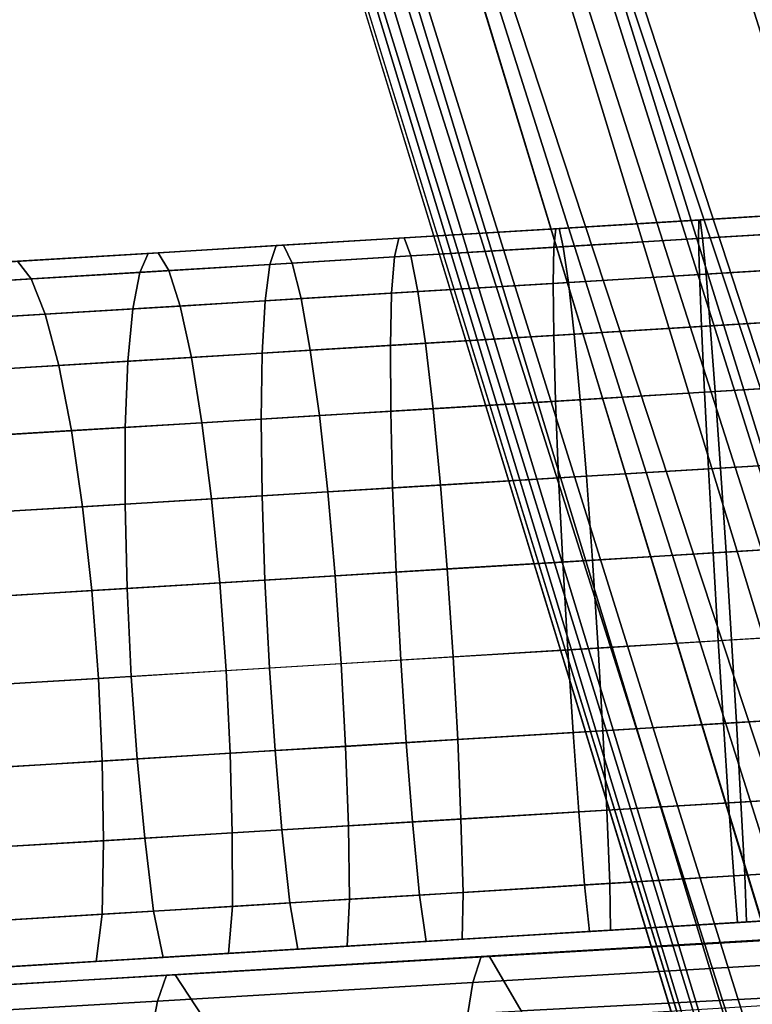
# Model space of a CAD drawing. Units: inches. Extents: x -13 to 14.7, y -14 to 12.8.
# Drawn here: x -3 to -2, y 8.9 to 10.3 of the extents above; entities that cross this region are included whole.
import ezdxf

# ---------------------------------------------------------------- set-up
doc = ezdxf.new("R2010")
doc.units = ezdxf.units.IN
doc.header["$MEASUREMENT"] = 0
for name, color, linetype in [('SEAT-ARMSUPPORT', 5, 'Continuous'), ('SEAT-SEAT', 5, 'Continuous'), ('SEAT-STARBASE', 5, 'Continuous')]:
    doc.layers.add(name, color=color, linetype=linetype)

msp = doc.modelspace()

# ---------------------------------------------------------------- linework, layer by layer
at = {"layer": 'SEAT-ARMSUPPORT'}
for points in [[(-2.0758, 10.0097, 15.877), (-1.8679, 10.0223, 15.8758), (-1.866, 9.9967, 15.755), (-2.0761, 9.984, 15.7563)], [(-2.0739, 10.0098, 16.0005), (-1.8682, 10.0223, 15.9992), (-1.8679, 10.0223, 15.8758), (-2.0758, 10.0097, 15.877)], [(-2.0704, 9.9843, 16.1212), (-1.867, 9.9967, 16.12), (-1.8682, 10.0223, 15.9992), (-2.0739, 10.0098, 16.0005)], [(-2.275, 9.9976, 15.8822), (-2.0758, 10.0097, 15.877), (-2.0761, 9.984, 15.7563), (-2.2778, 9.9717, 15.7615)], [(-2.2706, 9.9979, 16.0056), (-2.0739, 10.0098, 16.0005), (-2.0758, 10.0097, 15.877), (-2.275, 9.9976, 15.8822)], [(-2.2647, 9.9725, 16.1262), (-2.0704, 9.9843, 16.1212), (-2.0739, 10.0098, 16.0005), (-2.2706, 9.9979, 16.0056)], [(-2.4941, 9.9843, 15.8929), (-2.275, 9.9976, 15.8822), (-2.2778, 9.9717, 15.7615), (-2.5, 9.9583, 15.7724)], [(-2.4865, 9.9848, 16.0161), (-2.2706, 9.9979, 16.0056), (-2.275, 9.9976, 15.8822), (-2.4941, 9.9843, 15.8929)], [(-2.4774, 9.9596, 16.1367), (-2.2647, 9.9725, 16.1262), (-2.2706, 9.9979, 16.0056), (-2.4865, 9.9848, 16.0161)], [(-2.0761, 9.984, 15.7563), (-1.866, 9.9967, 15.755), (-1.8627, 9.9466, 15.6422), (-2.0748, 9.9337, 15.6435)], [(-2.0656, 9.9343, 16.234), (-1.8642, 9.9465, 16.2328), (-1.867, 9.9967, 16.12), (-2.0704, 9.9843, 16.1212)], [(-2.6652, 9.974, 15.9055), (-2.4941, 9.9843, 15.8929), (-2.5, 9.9583, 15.7724), (-2.6739, 9.9477, 15.7852)], [(-2.6547, 9.9746, 16.0285), (-2.4865, 9.9848, 16.0161), (-2.4941, 9.9843, 15.8929), (-2.6652, 9.974, 15.9055)], [(-2.6429, 9.9496, 16.1488), (-2.4774, 9.9596, 16.1367), (-2.4865, 9.9848, 16.0161), (-2.6547, 9.9746, 16.0285)], [(-2.2778, 9.9717, 15.7615), (-2.0761, 9.984, 15.7563), (-2.0748, 9.9337, 15.6435), (-2.2788, 9.9214, 15.6488)], [(-2.2576, 9.9227, 16.239), (-2.0656, 9.9343, 16.234), (-2.0704, 9.9843, 16.1212), (-2.2647, 9.9725, 16.1262)], [(-2.8434, 9.9632, 15.9232), (-2.6652, 9.974, 15.9055), (-2.6739, 9.9477, 15.7852), (-2.8553, 9.9367, 15.8032)], [(-2.8296, 9.964, 16.0458), (-2.6547, 9.9746, 16.0285), (-2.6652, 9.974, 15.9055), (-2.8434, 9.9632, 15.9232)], [(-2.8145, 9.9392, 16.1658), (-2.6429, 9.9496, 16.1488), (-2.6547, 9.9746, 16.0285), (-2.8296, 9.964, 16.0458)], [(-2.5, 9.9583, 15.7724), (-2.2778, 9.9717, 15.7615), (-2.2788, 9.9214, 15.6488), (-2.504, 9.9077, 15.6598)], [(-2.4674, 9.9099, 16.2492), (-2.2576, 9.9227, 16.239), (-2.2647, 9.9725, 16.1262), (-2.4774, 9.9596, 16.1367)], [(-3.0438, 9.951, 15.9493), (-2.8434, 9.9632, 15.9232), (-2.8553, 9.9367, 15.8032), (-3.0598, 9.9243, 15.8298)], [(-3.0257, 9.9521, 16.0714), (-2.8296, 9.964, 16.0458), (-2.8434, 9.9632, 15.9232), (-3.0438, 9.951, 15.9493)], [(-3.0065, 9.9275, 16.1909), (-2.8145, 9.9392, 16.1658), (-2.8296, 9.964, 16.0458), (-3.0257, 9.9521, 16.0714)], [(-2.6739, 9.9477, 15.7852), (-2.5, 9.9583, 15.7724), (-2.504, 9.9077, 15.6598), (-2.6804, 9.897, 15.6728)], [(-2.6302, 9.9001, 16.2612), (-2.4674, 9.9099, 16.2492), (-2.4774, 9.9596, 16.1367), (-2.6429, 9.9496, 16.1488)], [(-3.1605, 9.9182, 16.2161), (-3.0065, 9.9275, 16.1909), (-3.0257, 9.9521, 16.0714), (-3.1834, 9.9425, 16.0972)], [(-2.8553, 9.9367, 15.8032), (-2.6739, 9.9477, 15.7852), (-2.6804, 9.897, 15.6728), (-2.8649, 9.8858, 15.6911)], [(-2.7988, 9.8898, 16.2779), (-2.6302, 9.9001, 16.2612), (-2.6429, 9.9496, 16.1488), (-2.8145, 9.9392, 16.1658)], [(-2.0748, 9.9337, 15.6435), (-1.8627, 9.9466, 15.6422), (-1.858, 9.8742, 15.5424), (-2.072, 9.8612, 15.5437)], [(-2.0597, 9.862, 16.3339), (-1.8601, 9.8741, 16.3327), (-1.8642, 9.9465, 16.2328), (-2.0656, 9.9343, 16.234)], [(-3.1376, 9.8693, 16.3271), (-2.987, 9.8784, 16.3024), (-3.0065, 9.9275, 16.1909), (-3.1605, 9.9182, 16.2161)], [(-3.0598, 9.9243, 15.8298), (-2.8553, 9.9367, 15.8032), (-2.8649, 9.8858, 15.6911), (-3.0733, 9.8732, 15.7183)], [(-2.987, 9.8784, 16.3024), (-2.7988, 9.8898, 16.2779), (-2.8145, 9.9392, 16.1658), (-3.0065, 9.9275, 16.1909)], [(-2.2788, 9.9214, 15.6488), (-2.0748, 9.9337, 15.6435), (-2.072, 9.8612, 15.5437), (-2.278, 9.8487, 15.549)], [(-2.2496, 9.8504, 16.3388), (-2.0597, 9.862, 16.3339), (-2.0656, 9.9343, 16.234), (-2.2576, 9.9227, 16.239)], [(-2.504, 9.9077, 15.6598), (-2.2788, 9.9214, 15.6488), (-2.278, 9.8487, 15.549), (-2.5058, 9.8349, 15.5601)], [(-2.4569, 9.8379, 16.3489), (-2.2496, 9.8504, 16.3388), (-2.2576, 9.9227, 16.239), (-2.4674, 9.9099, 16.2492)], [(-2.7833, 9.8181, 16.3772), (-2.6174, 9.8281, 16.3607), (-2.6302, 9.9001, 16.2612), (-2.7988, 9.8898, 16.2779)], [(-2.6804, 9.897, 15.6728), (-2.504, 9.9077, 15.6598), (-2.5058, 9.8349, 15.5601), (-2.6845, 9.8241, 15.5733)], [(-2.6174, 9.8281, 16.3607), (-2.4569, 9.8379, 16.3489), (-2.4674, 9.9099, 16.2492), (-2.6302, 9.9001, 16.2612)], [(-3.0733, 9.8732, 15.7183), (-2.8649, 9.8858, 15.6911), (-2.8717, 9.8127, 15.5918), (-3.0835, 9.7999, 15.6194)], [(-2.9681, 9.8069, 16.4013), (-2.7833, 9.8181, 16.3772), (-2.7988, 9.8898, 16.2779), (-2.987, 9.8784, 16.3024)], [(-2.8649, 9.8858, 15.6911), (-2.6804, 9.897, 15.6728), (-2.6845, 9.8241, 15.5733), (-2.8717, 9.8127, 15.5918)], [(-3.1156, 9.7979, 16.4254), (-2.9681, 9.8069, 16.4013), (-2.987, 9.8784, 16.3024), (-3.1376, 9.8693, 16.3271)], [(-2.072, 9.8612, 15.5437), (-1.858, 9.8742, 15.5424), (-1.8523, 9.7826, 15.4598), (-2.0677, 9.7696, 15.4611)], [(-2.0528, 9.7705, 16.4165), (-1.8548, 9.7825, 16.4153), (-1.8601, 9.8741, 16.3327), (-2.0597, 9.862, 16.3339)], [(-2.278, 9.8487, 15.549), (-2.072, 9.8612, 15.5437), (-2.0677, 9.7696, 15.4611), (-2.2754, 9.757, 15.4664)], [(-2.2411, 9.759, 16.4213), (-2.0528, 9.7705, 16.4165), (-2.0597, 9.862, 16.3339), (-2.2496, 9.8504, 16.3388)], [(-2.5058, 9.8349, 15.5601), (-2.278, 9.8487, 15.549), (-2.2754, 9.757, 15.4664), (-2.5053, 9.743, 15.4777)], [(-2.4462, 9.7466, 16.4314), (-2.2411, 9.759, 16.4213), (-2.2496, 9.8504, 16.3388), (-2.4569, 9.8379, 16.3489)], [(-2.6845, 9.8241, 15.5733), (-2.5058, 9.8349, 15.5601), (-2.5053, 9.743, 15.4777), (-2.6859, 9.7321, 15.491)], [(-2.6048, 9.737, 16.443), (-2.4462, 9.7466, 16.4314), (-2.4569, 9.8379, 16.3489), (-2.6174, 9.8281, 16.3607)], [(-2.9504, 9.716, 16.483), (-2.7685, 9.7271, 16.4593), (-2.7833, 9.8181, 16.3772), (-2.9681, 9.8069, 16.4013)], [(-2.8717, 9.8127, 15.5918), (-2.6845, 9.8241, 15.5733), (-2.6859, 9.7321, 15.491), (-2.8754, 9.7206, 15.5098)], [(-2.7685, 9.7271, 16.4593), (-2.6048, 9.737, 16.443), (-2.6174, 9.8281, 16.3607), (-2.7833, 9.8181, 16.3772)], [(-3.0954, 9.7072, 16.5067), (-2.9504, 9.716, 16.483), (-2.9681, 9.8069, 16.4013), (-3.1156, 9.7979, 16.4254)], [(-3.0835, 9.7999, 15.6194), (-2.8717, 9.8127, 15.5918), (-2.8754, 9.7206, 15.5098), (-3.09, 9.7076, 15.5377)], [(-2.0677, 9.7696, 15.4611), (-1.8523, 9.7826, 15.4598), (-1.8456, 9.6759, 15.398), (-2.0622, 9.6628, 15.3993)], [(-2.0454, 9.6638, 16.4782), (-1.8484, 9.6757, 16.477), (-1.8548, 9.7825, 16.4153), (-2.0528, 9.7705, 16.4165)], [(-2.2754, 9.757, 15.4664), (-2.0677, 9.7696, 15.4611), (-2.0622, 9.6628, 15.3993), (-2.2712, 9.6501, 15.4047)], [(-2.2324, 9.6525, 16.483), (-2.0454, 9.6638, 16.4782), (-2.0528, 9.7705, 16.4165), (-2.2411, 9.759, 16.4213)], [(-2.5053, 9.743, 15.4777), (-2.2754, 9.757, 15.4664), (-2.2712, 9.6501, 15.4047), (-2.5027, 9.6361, 15.4161)], [(-2.4359, 9.6401, 16.493), (-2.2324, 9.6525, 16.483), (-2.2411, 9.759, 16.4213), (-2.4462, 9.7466, 16.4314)], [(-2.7551, 9.6208, 16.5206), (-2.5931, 9.6306, 16.5045), (-2.6048, 9.737, 16.443), (-2.7685, 9.7271, 16.4593)], [(-2.6859, 9.7321, 15.491), (-2.5053, 9.743, 15.4777), (-2.5027, 9.6361, 15.4161), (-2.6847, 9.625, 15.4295)], [(-2.5931, 9.6306, 16.5045), (-2.4359, 9.6401, 16.493), (-2.4462, 9.7466, 16.4314), (-2.6048, 9.737, 16.443)], [(-3.09, 9.7076, 15.5377), (-2.8754, 9.7206, 15.5098), (-2.8758, 9.6134, 15.4484), (-3.0925, 9.6003, 15.4767)], [(-2.935, 9.6098, 16.544), (-2.7551, 9.6208, 16.5206), (-2.7685, 9.7271, 16.4593), (-2.9504, 9.716, 16.483)], [(-2.8754, 9.7206, 15.5098), (-2.6859, 9.7321, 15.491), (-2.6847, 9.625, 15.4295), (-2.8758, 9.6134, 15.4484)], [(-3.0781, 9.6012, 16.5675), (-2.935, 9.6098, 16.544), (-2.9504, 9.716, 16.483), (-3.0954, 9.7072, 16.5067)], [(-2.0622, 9.6628, 15.3993), (-1.8456, 9.6759, 15.398), (-1.8384, 9.5587, 15.3599), (-2.0557, 9.5455, 15.3612)], [(-2.0377, 9.5466, 16.5163), (-1.8414, 9.5585, 16.5152), (-1.8484, 9.6757, 16.477), (-2.0454, 9.6638, 16.4782)], [(-2.4264, 9.5231, 16.5311), (-2.2239, 9.5353, 16.5211), (-2.2324, 9.6525, 16.483), (-2.4359, 9.6401, 16.493)], [(-2.2712, 9.6501, 15.4047), (-2.0622, 9.6628, 15.3993), (-2.0557, 9.5455, 15.3612), (-2.2654, 9.5328, 15.3666)], [(-2.2239, 9.5353, 16.5211), (-2.0377, 9.5466, 16.5163), (-2.0454, 9.6638, 16.4782), (-2.2324, 9.6525, 16.483)], [(-2.5827, 9.5136, 16.5425), (-2.4264, 9.5231, 16.5311), (-2.4359, 9.6401, 16.493), (-2.5931, 9.6306, 16.5045)], [(-2.5027, 9.6361, 15.4161), (-2.2712, 9.6501, 15.4047), (-2.2654, 9.5328, 15.3666), (-2.4979, 9.5187, 15.378)], [(-2.8758, 9.6134, 15.4484), (-2.6847, 9.625, 15.4295), (-2.6809, 9.5076, 15.3914), (-2.873, 9.496, 15.4105)], [(-2.7437, 9.5038, 16.5585), (-2.5827, 9.5136, 16.5425), (-2.5931, 9.6306, 16.5045), (-2.7551, 9.6208, 16.5206)], [(-2.6847, 9.625, 15.4295), (-2.5027, 9.6361, 15.4161), (-2.4979, 9.5187, 15.378), (-2.6809, 9.5076, 15.3914)], [(-3.0925, 9.6003, 15.4767), (-2.8758, 9.6134, 15.4484), (-2.873, 9.496, 15.4105), (-3.091, 9.4828, 15.4389)], [(-2.9223, 9.493, 16.5818), (-2.7437, 9.5038, 16.5585), (-2.7551, 9.6208, 16.5206), (-2.935, 9.6098, 16.544)], [(-3.0642, 9.4844, 16.605), (-2.9223, 9.493, 16.5818), (-2.935, 9.6098, 16.544), (-3.0781, 9.6012, 16.5675)], [(-2.0557, 9.5455, 15.3612), (-1.8384, 9.5587, 15.3599), (-1.831, 9.4362, 15.347), (-2.0485, 9.423, 15.3483)], [(-2.03, 9.4241, 16.5292), (-1.834, 9.436, 16.5281), (-1.8414, 9.5585, 16.5152), (-2.0377, 9.5466, 16.5163)], [(-2.2654, 9.5328, 15.3666), (-2.0557, 9.5455, 15.3612), (-2.0485, 9.423, 15.3483), (-2.2585, 9.4102, 15.3537)], [(-2.216, 9.4128, 16.534), (-2.03, 9.4241, 16.5292), (-2.0377, 9.5466, 16.5163), (-2.2239, 9.5353, 16.5211)], [(-2.4979, 9.5187, 15.378), (-2.2654, 9.5328, 15.3666), (-2.2585, 9.4102, 15.3537), (-2.4913, 9.3961, 15.3651)], [(-2.4182, 9.4006, 16.5439), (-2.216, 9.4128, 16.534), (-2.2239, 9.5353, 16.5211), (-2.4264, 9.5231, 16.5311)], [(-2.6809, 9.5076, 15.3914), (-2.4979, 9.5187, 15.378), (-2.4913, 9.3961, 15.3651), (-2.6745, 9.385, 15.3786)], [(-2.5742, 9.3911, 16.5554), (-2.4182, 9.4006, 16.5439), (-2.4264, 9.5231, 16.5311), (-2.5827, 9.5136, 16.5425)], [(-2.913, 9.3705, 16.5945), (-2.7348, 9.3814, 16.5713), (-2.7437, 9.5038, 16.5585), (-2.9223, 9.493, 16.5818)], [(-2.873, 9.496, 15.4105), (-2.6809, 9.5076, 15.3914), (-2.6745, 9.385, 15.3786), (-2.867, 9.3733, 15.3977)], [(-2.7348, 9.3814, 16.5713), (-2.5742, 9.3911, 16.5554), (-2.5827, 9.5136, 16.5425), (-2.7437, 9.5038, 16.5585)], [(-3.091, 9.4828, 15.4389), (-2.873, 9.496, 15.4105), (-2.867, 9.3733, 15.3977), (-3.0854, 9.3601, 15.4262)], [(-3.0545, 9.362, 16.6177), (-2.913, 9.3705, 16.5945), (-2.9223, 9.493, 16.5818), (-3.0642, 9.4844, 16.605)], [(-2.0413, 9.3078, 15.3597), (-1.824, 9.321, 15.3583), (-1.831, 9.4362, 15.347), (-2.0485, 9.423, 15.3483)], [(-2.03, 9.4241, 16.5292), (-1.834, 9.436, 16.5281), (-1.827, 9.3208, 16.5167), (-2.0232, 9.3089, 16.5179)], [(-2.2511, 9.2951, 15.3651), (-2.0413, 9.3078, 15.3597), (-2.0485, 9.423, 15.3483), (-2.2585, 9.4102, 15.3537)], [(-2.216, 9.4128, 16.534), (-2.03, 9.4241, 16.5292), (-2.0232, 9.3089, 16.5179), (-2.2094, 9.2976, 16.5227)], [(-2.4836, 9.281, 15.3765), (-2.2511, 9.2951, 15.3651), (-2.2585, 9.4102, 15.3537), (-2.4913, 9.3961, 15.3651)], [(-2.4182, 9.4006, 16.5439), (-2.216, 9.4128, 16.534), (-2.2094, 9.2976, 16.5227), (-2.4119, 9.2853, 16.5326)], [(-2.7348, 9.3814, 16.5713), (-2.5742, 9.3911, 16.5554), (-2.5682, 9.2758, 16.5441), (-2.7291, 9.2661, 16.56)], [(-2.6666, 9.2699, 15.3899), (-2.4836, 9.281, 15.3765), (-2.4913, 9.3961, 15.3651), (-2.6745, 9.385, 15.3786)], [(-2.5742, 9.3911, 16.5554), (-2.4182, 9.4006, 16.5439), (-2.4119, 9.2853, 16.5326), (-2.5682, 9.2758, 16.5441)], [(-2.913, 9.3705, 16.5945), (-2.7348, 9.3814, 16.5713), (-2.7291, 9.2661, 16.56), (-2.9076, 9.2553, 16.5833)], [(-2.8588, 9.2582, 15.409), (-2.6666, 9.2699, 15.3899), (-2.6745, 9.385, 15.3786), (-2.867, 9.3733, 15.3977)], [(-3.0768, 9.245, 15.4374), (-2.8588, 9.2582, 15.409), (-2.867, 9.3733, 15.3977), (-3.0854, 9.3601, 15.4262)], [(-3.0545, 9.362, 16.6177), (-2.913, 9.3705, 16.5945), (-2.9076, 9.2553, 16.5833), (-3.0496, 9.2466, 16.6065)], [(-2.2094, 9.2976, 16.5227), (-2.0232, 9.3089, 16.5179), (-2.017, 9.1981, 16.4841), (-2.2039, 9.1868, 16.489)], [(-2.0341, 9.1971, 15.3934), (-1.8174, 9.2102, 15.3921), (-1.824, 9.321, 15.3583), (-2.0413, 9.3078, 15.3597)], [(-2.0232, 9.3089, 16.5179), (-1.827, 9.3208, 16.5167), (-1.8202, 9.21, 16.483), (-2.017, 9.1981, 16.4841)], [(-2.4748, 9.1704, 15.4101), (-2.2432, 9.1844, 15.3988), (-2.2511, 9.2951, 15.3651), (-2.4836, 9.281, 15.3765)], [(-2.4119, 9.2853, 16.5326), (-2.2094, 9.2976, 16.5227), (-2.2039, 9.1868, 16.489), (-2.4073, 9.1744, 16.4989)], [(-2.2432, 9.1844, 15.3988), (-2.0341, 9.1971, 15.3934), (-2.0413, 9.3078, 15.3597), (-2.2511, 9.2951, 15.3651)], [(-2.657, 9.1593, 15.4235), (-2.4748, 9.1704, 15.4101), (-2.4836, 9.281, 15.3765), (-2.6666, 9.2699, 15.3899)], [(-2.5682, 9.2758, 16.5441), (-2.4119, 9.2853, 16.5326), (-2.4073, 9.1744, 16.4989), (-2.5643, 9.1649, 16.5105)], [(-2.8483, 9.1477, 15.4425), (-2.657, 9.1593, 15.4235), (-2.6666, 9.2699, 15.3899), (-2.8588, 9.2582, 15.409)], [(-2.7291, 9.2661, 16.56), (-2.5682, 9.2758, 16.5441), (-2.5643, 9.1649, 16.5105), (-2.7262, 9.1551, 16.5265)], [(-3.0652, 9.1346, 15.4708), (-2.8483, 9.1477, 15.4425), (-2.8588, 9.2582, 15.409), (-3.0768, 9.245, 15.4374)], [(-3.0496, 9.2466, 16.6065), (-2.9076, 9.2553, 16.5833), (-2.9058, 9.1442, 16.5499), (-3.0488, 9.1355, 16.5733)], [(-2.9076, 9.2553, 16.5833), (-2.7291, 9.2661, 16.56), (-2.7262, 9.1551, 16.5265), (-2.9058, 9.1442, 16.5499)], [(-2.027, 9.0951, 15.4481), (-1.8113, 9.1082, 15.4468), (-1.8174, 9.2102, 15.3921), (-2.0341, 9.1971, 15.3934)], [(-2.017, 9.1981, 16.4841), (-1.8202, 9.21, 16.483), (-1.8139, 9.108, 16.4282), (-2.0117, 9.096, 16.4294)], [(-2.4073, 9.1744, 16.4989), (-2.2039, 9.1868, 16.489), (-2.1997, 9.0846, 16.4343), (-2.4045, 9.0722, 16.4443)], [(-2.235, 9.0825, 15.4535), (-2.027, 9.0951, 15.4481), (-2.0341, 9.1971, 15.3934), (-2.2432, 9.1844, 15.3988)], [(-2.2039, 9.1868, 16.489), (-2.017, 9.1981, 16.4841), (-2.0117, 9.096, 16.4294), (-2.1997, 9.0846, 16.4343)], [(-2.5643, 9.1649, 16.5105), (-2.4073, 9.1744, 16.4989), (-2.4045, 9.0722, 16.4443), (-2.5628, 9.0626, 16.4559)], [(-2.4652, 9.0685, 15.4648), (-2.235, 9.0825, 15.4535), (-2.2432, 9.1844, 15.3988), (-2.4748, 9.1704, 15.4101)], [(-2.8359, 9.046, 15.4969), (-2.6461, 9.0575, 15.4781), (-2.657, 9.1593, 15.4235), (-2.8483, 9.1477, 15.4425)], [(-2.7262, 9.1551, 16.5265), (-2.5643, 9.1649, 16.5105), (-2.5628, 9.0626, 16.4559), (-2.7261, 9.0527, 16.4721)], [(-2.6461, 9.0575, 15.4781), (-2.4652, 9.0685, 15.4648), (-2.4748, 9.1704, 15.4101), (-2.657, 9.1593, 15.4235)], [(-3.051, 9.033, 15.5249), (-2.8359, 9.046, 15.4969), (-2.8483, 9.1477, 15.4425), (-3.0652, 9.1346, 15.4708)], [(-3.0488, 9.1355, 16.5733), (-2.9058, 9.1442, 16.5499), (-2.9076, 9.0417, 16.4958), (-3.0523, 9.0329, 16.5195)], [(-2.9058, 9.1442, 16.5499), (-2.7262, 9.1551, 16.5265), (-2.7261, 9.0527, 16.4721), (-2.9076, 9.0417, 16.4958)], [(-2.0218, 9.0302, 15.5323), (-1.8076, 9.0432, 15.531), (-1.8113, 9.1082, 15.4468), (-2.027, 9.0951, 15.4481)], [(-2.0117, 9.096, 16.4294), (-1.8139, 9.108, 16.4282), (-1.8097, 9.043, 16.344), (-2.0091, 9.0309, 16.3452)], [(-2.228, 9.0177, 15.5376), (-2.0218, 9.0302, 15.5323), (-2.027, 9.0951, 15.4481), (-2.235, 9.0825, 15.4535)], [(-2.1997, 9.0846, 16.4343), (-2.0117, 9.096, 16.4294), (-2.0091, 9.0309, 16.3452), (-2.1988, 9.0194, 16.3501)], [(-2.4561, 9.0038, 15.5488), (-2.228, 9.0177, 15.5376), (-2.235, 9.0825, 15.4535), (-2.4652, 9.0685, 15.4648)], [(-2.4045, 9.0722, 16.4443), (-2.1997, 9.0846, 16.4343), (-2.1988, 9.0194, 16.3501), (-2.4058, 9.0069, 16.3603)], [(-2.7261, 9.0527, 16.4721), (-2.5628, 9.0626, 16.4559), (-2.566, 8.9972, 16.372), (-2.7316, 8.9871, 16.3885)], [(-2.635, 8.993, 15.5619), (-2.4561, 9.0038, 15.5488), (-2.4652, 9.0685, 15.4648), (-2.6461, 9.0575, 15.4781)], [(-2.5628, 9.0626, 16.4559), (-2.4045, 9.0722, 16.4443), (-2.4058, 9.0069, 16.3603), (-2.566, 8.9972, 16.372)], [(-2.9076, 9.0417, 16.4958), (-2.7261, 9.0527, 16.4721), (-2.7316, 8.9871, 16.3885), (-2.916, 8.9759, 16.4125)], [(-2.8226, 8.9816, 15.5806), (-2.635, 8.993, 15.5619), (-2.6461, 9.0575, 15.4781), (-2.8359, 9.046, 15.4969)], [(-3.0523, 9.0329, 16.5195), (-2.9076, 9.0417, 16.4958), (-2.916, 8.9759, 16.4125), (-3.0632, 8.967, 16.4366)], [(-3.0348, 8.9687, 15.6082), (-2.8226, 8.9816, 15.5806), (-2.8359, 9.046, 15.4969), (-3.051, 9.033, 15.5249)], [(-2.02, 9.0303, 15.6484), (-1.8079, 9.0431, 15.6471), (-1.8076, 9.0432, 15.531), (-2.0218, 9.0302, 15.5323)], [(-2.0182, 9.0304, 15.7646), (-1.8082, 9.0431, 15.7633), (-1.8079, 9.0431, 15.6471), (-2.02, 9.0303, 15.6484)], [(-2.0163, 9.0305, 15.8807), (-1.8085, 9.0431, 15.8794), (-1.8082, 9.0431, 15.7633), (-2.0182, 9.0304, 15.7646)], [(-2.0145, 9.0306, 15.9968), (-1.8088, 9.0431, 15.9956), (-1.8085, 9.0431, 15.8794), (-2.0163, 9.0305, 15.8807)], [(-2.0127, 9.0307, 16.113), (-1.8091, 9.0431, 16.1117), (-1.8088, 9.0431, 15.9956), (-2.0145, 9.0306, 15.9968)], [(-2.0109, 9.0308, 16.2291), (-1.8094, 9.043, 16.2279), (-1.8091, 9.0431, 16.1117), (-2.0127, 9.0307, 16.113)], [(-2.0091, 9.0309, 16.3452), (-1.8097, 9.043, 16.344), (-1.8094, 9.043, 16.2279), (-2.0109, 9.0308, 16.2291)], [(-2.2239, 9.0179, 15.6537), (-2.02, 9.0303, 15.6484), (-2.0218, 9.0302, 15.5323), (-2.228, 9.0177, 15.5376)], [(-2.2197, 9.0182, 15.7698), (-2.0182, 9.0304, 15.7646), (-2.02, 9.0303, 15.6484), (-2.2239, 9.0179, 15.6537)], [(-2.2155, 9.0184, 15.8858), (-2.0163, 9.0305, 15.8807), (-2.0182, 9.0304, 15.7646), (-2.2197, 9.0182, 15.7698)], [(-2.2113, 9.0187, 16.0019), (-2.0145, 9.0306, 15.9968), (-2.0163, 9.0305, 15.8807), (-2.2155, 9.0184, 15.8858)], [(-2.2071, 9.0189, 16.118), (-2.0127, 9.0307, 16.113), (-2.0145, 9.0306, 15.9968), (-2.2113, 9.0187, 16.0019)], [(-2.203, 9.0192, 16.234), (-2.0109, 9.0308, 16.2291), (-2.0127, 9.0307, 16.113), (-2.2071, 9.0189, 16.118)], [(-2.1988, 9.0194, 16.3501), (-2.0091, 9.0309, 16.3452), (-2.0109, 9.0308, 16.2291), (-2.203, 9.0192, 16.234)], [(-2.5759, 8.9966, 16.2563), (-2.4129, 9.0064, 16.2443), (-2.4201, 9.006, 16.1284), (-2.5857, 8.996, 16.1406)], [(-2.566, 8.9972, 16.372), (-2.4058, 9.0069, 16.3603), (-2.4129, 9.0064, 16.2443), (-2.5759, 8.9966, 16.2563)], [(-2.4489, 9.0043, 15.6647), (-2.2239, 9.0179, 15.6537), (-2.228, 9.0177, 15.5376), (-2.4561, 9.0038, 15.5488)], [(-2.4417, 9.0047, 15.7806), (-2.2197, 9.0182, 15.7698), (-2.2239, 9.0179, 15.6537), (-2.4489, 9.0043, 15.6647)], [(-2.4345, 9.0051, 15.8966), (-2.2155, 9.0184, 15.8858), (-2.2197, 9.0182, 15.7698), (-2.4417, 9.0047, 15.7806)], [(-2.4273, 9.0056, 16.0125), (-2.2113, 9.0187, 16.0019), (-2.2155, 9.0184, 15.8858), (-2.4345, 9.0051, 15.8966)], [(-2.4201, 9.006, 16.1284), (-2.2071, 9.0189, 16.118), (-2.2113, 9.0187, 16.0019), (-2.4273, 9.0056, 16.0125)], [(-2.4129, 9.0064, 16.2443), (-2.203, 9.0192, 16.234), (-2.2071, 9.0189, 16.118), (-2.4201, 9.006, 16.1284)], [(-2.4058, 9.0069, 16.3603), (-2.1988, 9.0194, 16.3501), (-2.203, 9.0192, 16.234), (-2.4129, 9.0064, 16.2443)], [(-2.8096, 8.9824, 15.696), (-2.6252, 8.9936, 15.6777), (-2.635, 8.993, 15.5619), (-2.8226, 8.9816, 15.5806)], [(-2.7966, 8.9832, 15.8114), (-2.6153, 8.9942, 15.7934), (-2.6252, 8.9936, 15.6777), (-2.8096, 8.9824, 15.696)], [(-2.7836, 8.984, 15.9268), (-2.6055, 8.9948, 15.9091), (-2.6153, 8.9942, 15.7934), (-2.7966, 8.9832, 15.8114)], [(-2.7706, 8.9848, 16.0422), (-2.5956, 8.9954, 16.0249), (-2.6055, 8.9948, 15.9091), (-2.7836, 8.984, 15.9268)], [(-2.7576, 8.9855, 16.1576), (-2.5857, 8.996, 16.1406), (-2.5956, 8.9954, 16.0249), (-2.7706, 8.9848, 16.0422)], [(-2.7446, 8.9863, 16.273), (-2.5759, 8.9966, 16.2563), (-2.5857, 8.996, 16.1406), (-2.7576, 8.9855, 16.1576)], [(-2.7316, 8.9871, 16.3885), (-2.566, 8.9972, 16.372), (-2.5759, 8.9966, 16.2563), (-2.7446, 8.9863, 16.273)], [(-2.6252, 8.9936, 15.6777), (-2.4489, 9.0043, 15.6647), (-2.4561, 9.0038, 15.5488), (-2.635, 8.993, 15.5619)], [(-2.6153, 8.9942, 15.7934), (-2.4417, 9.0047, 15.7806), (-2.4489, 9.0043, 15.6647), (-2.6252, 8.9936, 15.6777)], [(-2.6055, 8.9948, 15.9091), (-2.4345, 9.0051, 15.8966), (-2.4417, 9.0047, 15.7806), (-2.6153, 8.9942, 15.7934)], [(-2.5956, 8.9954, 16.0249), (-2.4273, 9.0056, 16.0125), (-2.4345, 9.0051, 15.8966), (-2.6055, 8.9948, 15.9091)], [(-2.5857, 8.996, 16.1406), (-2.4201, 9.006, 16.1284), (-2.4273, 9.0056, 16.0125), (-2.5956, 8.9954, 16.0249)], [(-3.0178, 8.9698, 15.7231), (-2.8096, 8.9824, 15.696), (-2.8226, 8.9816, 15.5806), (-3.0348, 8.9687, 15.6082)], [(-3.0008, 8.9708, 15.838), (-2.7966, 8.9832, 15.8114), (-2.8096, 8.9824, 15.696), (-3.0178, 8.9698, 15.7231)], [(-2.9838, 8.9718, 15.9529), (-2.7836, 8.984, 15.9268), (-2.7966, 8.9832, 15.8114), (-3.0008, 8.9708, 15.838)], [(-2.9669, 8.9729, 16.0678), (-2.7706, 8.9848, 16.0422), (-2.7836, 8.984, 15.9268), (-2.9838, 8.9718, 15.9529)], [(-2.9499, 8.9739, 16.1827), (-2.7576, 8.9855, 16.1576), (-2.7706, 8.9848, 16.0422), (-2.9669, 8.9729, 16.0678)], [(-2.9329, 8.9749, 16.2976), (-2.7446, 8.9863, 16.273), (-2.7576, 8.9855, 16.1576), (-2.9499, 8.9739, 16.1827)], [(-2.916, 8.9759, 16.4125), (-2.7316, 8.9871, 16.3885), (-2.7446, 8.9863, 16.273), (-2.9329, 8.9749, 16.2976)], [(-3.1861, 8.9596, 15.7507), (-3.0178, 8.9698, 15.7231), (-3.0348, 8.9687, 15.6082), (-3.2066, 8.9583, 15.6364)], [(-3.1656, 8.9608, 15.865), (-3.0008, 8.9708, 15.838), (-3.0178, 8.9698, 15.7231), (-3.1861, 8.9596, 15.7507)], [(-3.1451, 8.962, 15.9793), (-2.9838, 8.9718, 15.9529), (-3.0008, 8.9708, 15.838), (-3.1656, 8.9608, 15.865)], [(-3.1246, 8.9633, 16.0936), (-2.9669, 8.9729, 16.0678), (-2.9838, 8.9718, 15.9529), (-3.1451, 8.962, 15.9793)], [(-3.1042, 8.9645, 16.208), (-2.9499, 8.9739, 16.1827), (-2.9669, 8.9729, 16.0678), (-3.1246, 8.9633, 16.0936)], [(-3.0837, 8.9658, 16.3223), (-2.9329, 8.9749, 16.2976), (-2.9499, 8.9739, 16.1827), (-3.1042, 8.9645, 16.208)], [(-3.0632, 8.967, 16.4366), (-2.916, 8.9759, 16.4125), (-2.9329, 8.9749, 16.2976), (-3.0837, 8.9658, 16.3223)]]:
    msp.add_3dface(points, dxfattribs=at)
at = {"layer": 'SEAT-SEAT'}
for points in [[(-1.9385, 9.0089, 16.3747), (-1.9493, 8.9727, 16.325), (-2.3907, 8.9466, 16.3409), (-2.379, 8.9828, 16.3888)], [(-1.9279, 9.0082, 16.4147), (-1.9385, 9.0089, 16.3747), (-2.379, 8.9828, 16.3888), (-2.3677, 8.9828, 16.4283)], [(-1.8875, 8.9299, 16.5577), (-1.9279, 9.0082, 16.4147), (-2.3677, 8.9828, 16.4283), (-2.3234, 8.907, 16.5712)], [(-2.379, 8.9828, 16.3888), (-2.3907, 8.9466, 16.3409), (-2.8304, 8.9207, 16.3829), (-2.8179, 8.9567, 16.429)], [(-2.3677, 8.9828, 16.4283), (-2.379, 8.9828, 16.3888), (-2.8179, 8.9567, 16.429), (-2.8058, 8.9574, 16.4678)], [(-2.3234, 8.907, 16.5712), (-2.3677, 8.9828, 16.4283), (-2.8058, 8.9574, 16.4678), (-2.7579, 8.8843, 16.6083)], [(-1.9493, 8.9727, 16.325), (-1.9568, 8.9158, 16.2907), (-2.4, 8.8889, 16.307), (-2.3907, 8.9466, 16.3409)], [(-2.8179, 8.9567, 16.429), (-2.8304, 8.9207, 16.3829), (-3.2652, 8.8952, 16.4605), (-3.2519, 8.9309, 16.5051)], [(-2.8058, 8.9574, 16.4678), (-2.8179, 8.9567, 16.429), (-3.2519, 8.9309, 16.5051), (-3.2392, 8.932, 16.5432)], [(-2.7579, 8.8843, 16.6083), (-2.8058, 8.9574, 16.4678), (-3.2392, 8.932, 16.5432), (-3.1883, 8.862, 16.6781)], [(-2.3907, 8.9466, 16.3409), (-2.4, 8.8889, 16.307), (-2.8415, 8.8621, 16.3495), (-2.8304, 8.9207, 16.3829)], [(-2.3234, 8.907, 16.5712), (-2.2682, 8.783, 16.7506), (-1.8373, 8.8027, 16.7394), (-1.8875, 8.9299, 16.5577)], [(-2.8304, 8.9207, 16.3829), (-2.8415, 8.8621, 16.3495), (-3.278, 8.8356, 16.4276), (-3.2652, 8.8952, 16.4605)]]:
    msp.add_3dface(points, dxfattribs=at)
at = {"layer": 'SEAT-STARBASE'}
for points in [[(1.0457, 2.2467, 4.3105), (-2.1897, 12.2997, 2.9104), (-2.3592, 12.2382, 3.0294)], [(-2.1897, 12.2997, 2.9104), (1.0457, 2.2467, 4.3105), (1.367, 2.0482, 4.1458)], [(1.367, 2.0482, 4.1458), (-2.0177, 12.215, 2.7414), (-2.1897, 12.2997, 2.9104)], [(-2.5142, 12.0943, 3.0791), (0.9044, 2.2083, 4.3778), (-2.3592, 12.2382, 3.0294)], [(-2.3592, 12.2382, 3.0294), (0.9044, 2.2083, 4.3778), (1.0457, 2.2467, 4.3105)], [(1.2692, 1.9696, 2.9442), (-2.2445, 12.1369, 2.0495), (-2.1646, 12.2253, 2.1298)], [(-2.1646, 12.2253, 2.1298), (1.3783, 2.0351, 3.0831), (1.2692, 1.9696, 2.9442)], [(-2.1646, 12.2253, 2.1298), (-1.9931, 12.1708, 2.332), (1.3783, 2.0351, 3.0831)], [(-2.0177, 12.215, 2.7414), (1.4585, 2.1587, 3.883), (-1.971, 12.207, 2.5316)], [(1.4585, 2.1587, 3.883), (-2.0177, 12.215, 2.7414), (1.367, 2.0482, 4.1458)], [(1.2692, 1.9696, 2.9442), (1.0678, 2.0902, 2.8288), (-2.2445, 12.1369, 2.0495)], [(1.0678, 2.0902, 2.8288), (-2.2022, 11.969, 2.0544), (-2.2445, 12.1369, 2.0495)], [(-2.5142, 12.0943, 3.0791), (-2.7124, 12.0221, 3.0382), (0.533, 2.0877, 4.3786)], [(-2.7124, 12.0221, 3.0382), (-2.8786, 11.9549, 2.9193), (0.3944, 2.0351, 4.3105)], [(0.3944, 2.0351, 4.3105), (0.533, 2.0877, 4.3786), (-2.7124, 12.0221, 3.0382)], [(-2.2022, 11.969, 2.0544), (1.0678, 2.0902, 2.8288), (-2.2627, 11.8019, 2.0184)], [(-2.8786, 11.9549, 2.9193), (-2.9865, 11.9002, 2.7414), (0.2511, 1.6857, 4.1458)], [(0.2511, 1.6857, 4.1458), (0.3944, 2.0351, 4.3105), (-2.8786, 11.9549, 2.9193)], [(-2.7419, 11.9042, 2.0568), (0.3794, 1.6835, 2.9404), (-2.853, 11.8775, 2.1436)], [(0.5292, 1.6869, 2.8391), (-2.7419, 11.9042, 2.0568), (-2.655, 11.7626, 2.0465)], [(0.3794, 1.6835, 2.9404), (-2.7419, 11.9042, 2.0568), (0.5292, 1.6869, 2.8391)], [(0.1116, 1.7191, 3.8783), (-2.9865, 11.9002, 2.7414), (-3.0196, 11.8663, 2.5316)], [(-2.9865, 11.9002, 2.7414), (0.1116, 1.7191, 3.8783), (0.2511, 1.6857, 4.1458)], [(-2.853, 11.8775, 2.1436), (0.2487, 1.6685, 3.0847), (-2.9403, 11.8617, 2.2573)], [(-2.853, 11.8775, 2.1436), (0.3794, 1.6835, 2.9404), (0.2487, 1.6685, 3.0847)], [(-2.9971, 11.8579, 2.3896), (0.0976, 1.6733, 3.4064), (-3.0196, 11.8663, 2.5316)], [(0.1557, 1.6718, 3.2389), (-2.9971, 11.8579, 2.3896), (-2.9403, 11.8617, 2.2573)], [(-2.9971, 11.8579, 2.3896), (0.1557, 1.6718, 3.2389), (0.0976, 1.6733, 3.4064)], [(0.1557, 1.6718, 3.2389), (-2.9403, 11.8617, 2.2573), (0.2487, 1.6685, 3.0847)], [(-2.4409, 11.7058, 2.0031), (-2.2627, 11.8019, 2.0184), (0.7701, 1.9843, 2.7457)], [(0.9116, 2.0323, 2.7637), (0.7701, 1.9843, 2.7457), (-2.2627, 11.8019, 2.0184)], [(-2.2627, 11.8019, 2.0184), (1.0678, 2.0902, 2.8288), (0.9116, 2.0323, 2.7637)], [(0.5292, 1.6869, 2.8391), (-2.655, 11.7626, 2.0465), (0.6325, 1.9415, 2.7627)], [(-2.4409, 11.7058, 2.0031), (0.6325, 1.9415, 2.7627), (-2.655, 11.7626, 2.0465)], [(0.6325, 1.9415, 2.7627), (-2.4409, 11.7058, 2.0031), (0.7701, 1.9843, 2.7457)]]:
    msp.add_3dface(points, dxfattribs=at)
for points, invisible_edges in [([(0.7168, 2.1508, 4.4094), (0.9044, 2.2083, 4.3778), (-2.5142, 12.0943, 3.0791)], 12), ([(0.7168, 2.1508, 4.4094), (-2.5142, 12.0943, 3.0791), (0.533, 2.0877, 4.3786)], 1), ([(0.1116, 1.7191, 3.8783), (-3.0196, 11.8663, 2.5316), (0.0324, 1.8365, 3.5776)], 2), ([(0.0324, 1.8365, 3.5776), (-3.0196, 11.8663, 2.5316), (0.0976, 1.6733, 3.4064)], 1)]:
    msp.add_3dface(points, dxfattribs=dict(at, invisible_edges=invisible_edges))

doc.saveas('drawing.dxf')
